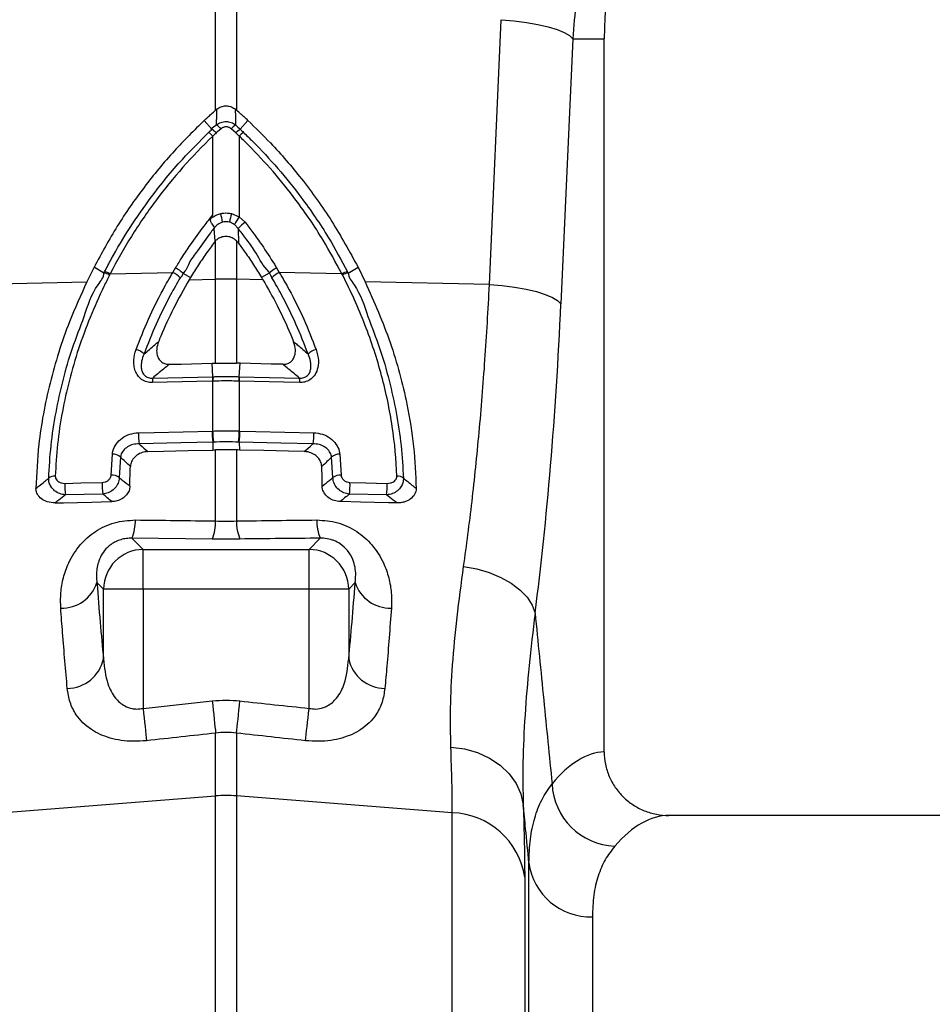
# Model space of a CAD drawing. Units: millimetres. Extents: x -9564 to -5075, y -6371 to -1057.
# Drawn here: x -8003 to -7889, y -2600 to -2477 of the extents above; entities that cross this region are included whole.
import ezdxf

# ---------------------------------------------------------------- set-up
doc = ezdxf.new("R2010")
doc.units = ezdxf.units.MM

msp = doc.modelspace()

# ---------------------------------------------------------------- linework, layer by layer
for p, q in [((-7978.476, -2487.894), (-7978.476, -2429.203)), ((-7975.874, -2429.203), (-7975.874, -2487.894)), ((-7944.259, -2509.663), (-7942.781, -2476.575)), ((-7933.849, -2478.973), (-7935.327, -2512.061)), ((-7933.849, -2478.973), (-7929.911, -2478.973)), ((-7929.911, -2568.032), (-7929.911, -2478.973)), ((-7978.316, -2487.762), (-7978.476, -2487.894)), ((-7975.874, -2487.894), (-7976.034, -2487.762)), ((-7978.944, -2490.264), (-7979.905, -2489.163)), ((-7975.406, -2490.264), (-7974.445, -2489.163)), ((-7977.806, -2490.205), (-7978.394, -2490.729)), ((-7975.956, -2490.729), (-7976.544, -2490.205)), ((-7975.527, -2491.118), (-7975.956, -2490.729)), ((-7978.823, -2500.96), (-7978.823, -2491.118)), ((-7975.527, -2491.118), (-7975.527, -2501.204)), ((-7976.501, -2500.792), (-7975.527, -2501.204)), ((-7975.527, -2501.204), (-7974.796, -2501.886)), ((-7978.679, -2502.639), (-7978.678, -2502.633)), ((-7978.533, -2504.228), (-7978.679, -2502.639)), ((-7975.647, -2502.665), (-7976.134, -2502.162)), ((-7975.647, -2502.665), (-7975.632, -2504.476)), ((-7978.476, -2504.174), (-7978.533, -2504.228)), ((-7978.476, -2508.994), (-7978.476, -2504.174)), ((-7975.874, -2504.202), (-7975.874, -2508.994)), ((-7993.667, -2507.491), (-7994.58, -2509.335)), ((-7992.444, -2508.22), (-7993.667, -2507.491)), ((-7983.828, -2508.141), (-7983.494, -2507.583)), ((-7970.856, -2507.583), (-7970.522, -2508.141)), ((-7961.906, -2508.22), (-7960.683, -2507.491)), ((-7960.683, -2507.491), (-7959.77, -2509.335)), ((-7991.649, -2508.306), (-7983.828, -2508.141)), ((-7982.58, -2508.258), (-7981.604, -2508.771)), ((-7981.604, -2508.771), (-7981.78, -2509.064)), ((-7981.78, -2509.064), (-7978.476, -2508.994)), ((-7978.476, -2519.495), (-7978.476, -2508.994)), ((-7975.874, -2508.994), (-7975.874, -2519.495)), ((-7972.57, -2509.064), (-7975.874, -2508.994)), ((-7971.77, -2508.258), (-7972.746, -2508.771)), ((-7962.701, -2508.306), (-7970.522, -2508.141)), ((-7962.623, -2508.457), (-7962.701, -2508.306)), ((-8010.091, -2509.663), (-7994.58, -2509.335)), ((-7944.259, -2509.663), (-7959.77, -2509.335)), ((-7978.921, -2519.502), (-7978.476, -2519.495)), ((-7978.831, -2521.173), (-7978.921, -2519.502)), ((-7975.519, -2521.173), (-7975.429, -2519.502)), ((-7978.823, -2527.957), (-7978.823, -2521.724)), ((-7975.527, -2521.724), (-7975.527, -2527.957)), ((-7975.483, -2521.725), (-7975.527, -2521.724)), ((-7978.826, -2529.341), (-7978.834, -2530.332)), ((-7975.524, -2529.341), (-7975.516, -2530.332)), ((-7991.544, -2533.455), (-7991.387, -2530.852)), ((-7990.371, -2531.224), (-7990.537, -2533.785)), ((-7978.476, -2539.194), (-7978.476, -2530.324)), ((-7975.874, -2530.324), (-7975.874, -2539.194)), ((-7963.813, -2533.785), (-7963.979, -2531.224)), ((-7962.963, -2530.852), (-7962.806, -2533.455)), ((-7992.584, -2535.829), (-7997.238, -2535.938)), ((-7957.112, -2535.938), (-7961.766, -2535.829)), ((-7988.944, -2541.352), (-7987.542, -2542.754)), ((-7978.909, -2541.449), (-7988.944, -2541.352)), ((-7966.809, -2542.754), (-7965.406, -2541.352)), ((-7987.542, -2547.711), (-7987.542, -2542.754)), ((-7987.542, -2542.754), (-7966.809, -2542.754)), ((-7966.809, -2547.711), (-7966.809, -2542.754)), ((-7992.498, -2547.711), (-7993.313, -2546.896)), ((-7961.037, -2546.896), (-7961.852, -2547.711)), ((-7987.542, -2547.711), (-7992.498, -2547.711)), ((-7992.498, -2556.433), (-7992.498, -2547.711)), ((-7987.542, -2547.711), (-7987.542, -2562.609)), ((-7966.809, -2547.711), (-7987.542, -2547.711)), ((-7961.852, -2547.711), (-7966.809, -2547.711)), ((-7966.809, -2562.609), (-7966.809, -2547.711)), ((-7961.852, -2547.711), (-7961.852, -2556.433)), ((-7987.542, -2562.609), (-7978.909, -2561.68)), ((-7978.476, -2573.549), (-7978.476, -2565.701)), ((-7975.874, -2565.701), (-7975.874, -2573.549)), ((-8005.452, -2575.65), (-7978.476, -2573.549)), ((-7978.476, -2606.606), (-7978.476, -2573.549)), ((-7948.898, -2575.65), (-7975.874, -2573.549)), ((-7975.874, -2573.549), (-7975.874, -2606.606)), ((-7948.898, -2860.273), (-7948.898, -2575.65)), ((-7841.354, -2575.988), (-7921.828, -2575.988)), ((-7939.32, -2939.473), (-7939.32, -2581.897)), ((-7939.852, -2583.7), (-7939.852, -2855.484)), ((-7931.39, -2588.647), (-7931.39, -2932.206))]:
    msp.add_line(p, q)
at = {"flags": 128}
for points in [[(-7942.781, -2476.575), (-7941.173, -2476.71), (-7939.631, -2476.906), (-7938.198, -2477.158), (-7936.912, -2477.458), (-7935.807, -2477.8), (-7934.913, -2478.173), (-7934.254, -2478.567), (-7933.849, -2478.973)], [(-7944.259, -2509.663), (-7942.651, -2509.798), (-7941.11, -2509.995), (-7939.676, -2510.246), (-7938.39, -2510.547), (-7937.285, -2510.888), (-7936.391, -2511.261), (-7935.733, -2511.656), (-7935.327, -2512.061)], [(-7984.274, -2519.625), (-7982.803, -2519.591), (-7978.921, -2519.502)], [(-7970.077, -2519.625), (-7971.547, -2519.591), (-7975.429, -2519.502)], [(-7986.347, -2521.344), (-7982.589, -2521.259), (-7982.562, -2521.258), (-7978.831, -2521.173)], [(-7975.519, -2521.173), (-7971.761, -2521.259), (-7968.003, -2521.344)], [(-7978.867, -2521.725), (-7980.85, -2521.77), (-7986.384, -2521.897)], [(-7967.966, -2521.897), (-7969.949, -2521.852), (-7975.483, -2521.725)], [(-7988.131, -2528.174), (-7986.149, -2528.128), (-7978.905, -2527.959)], [(-7975.445, -2527.959), (-7973.463, -2528.006), (-7966.219, -2528.174)], [(-7978.826, -2529.341), (-7982.846, -2529.434), (-7988.052, -2529.554)], [(-7966.298, -2529.554), (-7970.318, -2529.461), (-7975.524, -2529.341)], [(-7986.952, -2530.52), (-7984.991, -2530.475), (-7981.913, -2530.403), (-7978.834, -2530.332)], [(-7967.398, -2530.52), (-7969.359, -2530.475), (-7972.437, -2530.403), (-7975.516, -2530.332)], [(-7997.317, -2534.498), (-7995.335, -2534.451), (-7992.663, -2534.387)], [(-7961.687, -2534.387), (-7959.705, -2534.434), (-7957.033, -2534.498)], [(-7998.535, -2536.947), (-7997.475, -2536.923), (-7993.994, -2536.841), (-7991.582, -2536.784), (-7991.441, -2536.781)], [(-7955.815, -2536.947), (-7956.875, -2536.923), (-7960.356, -2536.841), (-7962.768, -2536.784), (-7962.909, -2536.781)], [(-7947.488, -2544.878), (-7945.854, -2545.185), (-7944.289, -2545.648), (-7942.839, -2546.252), (-7941.544, -2546.982), (-7940.44, -2547.816), (-7939.559, -2548.732), (-7938.925, -2549.703), (-7938.557, -2550.701)], [(-7978.909, -2561.68), (-7978.846, -2562.266), (-7978.784, -2562.843), (-7978.724, -2563.403), (-7978.666, -2563.94), (-7978.611, -2564.445), (-7978.561, -2564.911), (-7978.516, -2565.331), (-7978.476, -2565.701)], [(-7975.874, -2565.701), (-7975.834, -2565.331), (-7975.789, -2564.911), (-7975.739, -2564.445), (-7975.684, -2563.94), (-7975.626, -2563.403), (-7975.566, -2562.843), (-7975.504, -2562.266), (-7975.441, -2561.68)], [(-7987.542, -2562.609), (-7987.478, -2563.198), (-7987.416, -2563.779), (-7987.355, -2564.342), (-7987.297, -2564.882), (-7987.243, -2565.389), (-7987.193, -2565.856), (-7987.148, -2566.277), (-7987.108, -2566.646)], [(-7967.242, -2566.646), (-7967.203, -2566.277), (-7967.157, -2565.856), (-7967.107, -2565.389), (-7967.053, -2564.882), (-7966.995, -2564.342), (-7966.934, -2563.779), (-7966.872, -2563.198), (-7966.809, -2562.609)], [(-7949.081, -2567.451), (-7947.37, -2567.674), (-7945.738, -2568.135), (-7944.234, -2568.819), (-7942.905, -2569.707), (-7941.79, -2570.771), (-7940.924, -2571.978), (-7940.333, -2573.292), (-7940.036, -2574.673)]]:
    msp.add_lwpolyline(points, dxfattribs=at)
for centre, radius, start, end in [((-7877.673, -2478.973), 52.239, 0, 180), ((-7981.378, -2493.542), 3.522, 43.48599, 54.96185), ((-7980.673, -2492.872), 3.129, 43.23634, 56.45414), ((-7979.873, -2492.075), 2.787, 42.13657, 57.39395), ((-7974.477, -2492.075), 2.787, 122.60605, 137.86343), ((-7973.677, -2492.872), 3.129, 123.54586, 136.76366), ((-7972.972, -2493.542), 3.522, 125.03815, 136.51401), ((-8006.366, -2508.011), 29.416, 12.07792, 14.20538), ((-7977.175, -2504.159), 2.342, 79.52896, 100.47104), ((-7947.563, -2508.109), 29.849, 165.81003, 167.90668), ((-7967.427, -2507.01), 9.966, 144.36658, 150.88849), ((-7972.512, -2505.237), 4.055, 124.27934, 140.62934), ((-7985.042, -2510.636), 3.423, 44.01003, 63.11852), ((-7969.307, -2510.638), 3.426, 116.88542, 135.98248), ((-7992.793, -2510.48), 2.288, 62.21015, 81.20465), ((-7992.733, -2510.346), 2.31, 62.02037, 80.82643), ((-7985.314, -2511.171), 3.375, 44.51184, 63.86775), ((-7977.175, -2570.534), 61.553, 88.78905, 91.21095), ((-7969.035, -2511.171), 3.376, 116.1377, 135.48621), ((-7961.617, -2510.346), 2.31, 99.1724, 117.9808), ((-7961.557, -2510.479), 2.286, 98.7899, 117.7953), ((-7988.875, -2519.756), 2.025, 44.49757, 77.21379), ((-7965.476, -2519.756), 2.024, 102.78321, 135.50543), ((-7982.798, -2521.856), 3.586, 171.80125, 180.66158), ((-7975.291, -2521.684), 3.576, 171.78947, 180.66206), ((-7975.266, -2521.69), 3.557, 171.62359, 180.54688), ((-7979.084, -2521.69), 3.557, 359.45312, 8.37641), ((-7979.065, -2521.684), 3.583, 359.3465, 8.20198), ((-7971.553, -2521.856), 3.586, 359.33842, 8.19875), ((-7980.823, -2528.448), 7.313, 177.85287, 188.69624), ((-7971.606, -2528.235), 7.304, 177.8368, 188.70515), ((-7971.501, -2528.23), 7.327, 177.87026, 188.70596), ((-7982.849, -2528.23), 7.327, 351.29404, 2.12974), ((-7982.749, -2528.235), 7.309, 351.29842, 2.15962), ((-7973.518, -2528.448), 7.304, 351.29453, 2.15145), ((-7991.321, -2532.246), 1.396, 47.12664, 92.74335), ((-7963.029, -2532.246), 1.396, 87.25876, 132.8734), ((-7998.588, -2534.774), 1.191, 86.9309, 129.46444), ((-7991.42, -2534.777), 1.327, 48.33306, 95.36513), ((-7962.93, -2534.777), 1.328, 84.63569, 131.66412), ((-7955.762, -2534.774), 1.19, 50.52888, 93.07333), ((-7989.981, -2534.819), 7.343, 177.49234, 188.76704), ((-7985.324, -2534.709), 7.346, 177.49112, 188.76866), ((-7969.038, -2534.708), 7.358, 351.24019, 2.50004), ((-7964.372, -2534.819), 7.346, 351.23299, 2.50292), ((-7994.163, -2539.178), 5.654, 337.38486, 1.11805), ((-7984.015, -2539.298), 5.54, 337.15531, 1.07269), ((-7970.337, -2539.299), 5.539, 178.92362, 202.84838), ((-7960.187, -2539.178), 5.654, 178.88071, 202.61351), ((-7987.497, -2547.755), 5.001, 90.50772, 179.49228), ((-7966.853, -2547.755), 5.001, 0.50772, 89.49228), ((-7997.695, -2545.483), 4.604, 268.24806, 342.13218), ((-7956.656, -2545.483), 4.604, 197.86782, 271.75194), ((-7997.076, -2555.428), 4.687, 270.68241, 347.62469), ((-7957.274, -2555.428), 4.687, 192.37483, 269.31807), ((-7928.282, -2571.663), 8.158, 182.5507, 267.81654), ((-7977.175, -2590.264), 16.765, 85.54971, 94.45029), ((-7949.204, -2585.101), 9.456, 8.52301, 88.14114), ((-7931.631, -2580.897), 7.754, 187.40909, 271.782)]:
    msp.add_arc(centre, radius, start, end)
for centre, major_axis, ratio, start_param, end_param in [((-7954.239, -2484.895), (0, 110.627), 0.176348, 4.0753085, 4.4642825), ((-7986.924, -2484.895), (0, 95.792), 0.0874912, 2.2747595, 2.414037), ((-7967.426, -2484.895), (0, 95.792), 0.0874912, 3.8691483, 4.0084258), ((-7929.668, -2754.097), (0, 186.07), 0.176327, 0.0074289, 0.2076786), ((-7921.828, -2754.097), (0, 178.109), 0.1842075, 0, 0.2076786)]:
    msp.add_ellipse(centre, major_axis=major_axis, ratio=ratio, start_param=start_param, end_param=end_param)
for points, knots in [([(-7925.172, -2452.007), (-7925.998, -2453.369), (-7927.65, -2456.094), (-7929.687, -2460.467), (-7931.377, -2465.029), (-7932.63, -2469.679), (-7933.492, -2474.334), (-7933.73, -2477.423), (-7933.849, -2478.973)], [0, 0, 0, 0, 0.166729, 0.33346, 0.5049476, 0.6764356, 0.8376945, 1, 1, 1, 1]), ([(-7979.905, -2489.163), (-7979.762, -2489.029), (-7979.476, -2488.763), (-7979, -2488.338), (-7978.663, -2488.053), (-7978.476, -2487.894)], [0, 0, 0, 0, 0.3073976, 0.6147955, 1, 1, 1, 1]), ([(-7978.371, -2489.727), (-7978.361, -2489.353), (-7978.342, -2488.691), (-7978.324, -2488.043), (-7978.316, -2487.762)], [0, 0, 0, 0, 0.5664231, 1, 1, 1, 1]), ([(-7978.316, -2487.762), (-7978.149, -2487.646), (-7977.815, -2487.416), (-7977.21, -2487.305), (-7976.624, -2487.396), (-7976.243, -2487.594), (-7976.065, -2487.737), (-7976.034, -2487.762)], [0, 0, 0, 0, 0.2443588, 0.4894231, 0.7217247, 0.9523317, 1, 1, 1, 1]), ([(-7976.034, -2487.762), (-7976.026, -2488.043), (-7976.008, -2488.691), (-7975.989, -2489.353), (-7975.979, -2489.727)], [0, 0, 0, 0, 0.433577, 1, 1, 1, 1]), ([(-7974.445, -2489.163), (-7974.588, -2489.029), (-7974.874, -2488.763), (-7975.35, -2488.338), (-7975.687, -2488.053), (-7975.874, -2487.894)], [0, 0, 0, 0, 0.30739777, 0.61481868, 1, 1, 1, 1]), ([(-7979.905, -2489.163), (-7981.171, -2490.411), (-7983.846, -2493.048), (-7987.475, -2497.475), (-7990.865, -2502.318), (-7992.733, -2505.767), (-7993.667, -2507.491)], [0, 0, 0, 0, 0.230419, 0.4869452, 0.7434725, 1, 1, 1, 1]), ([(-7978.371, -2489.727), (-7978.202, -2489.591), (-7978.011, -2489.484), (-7977.606, -2489.339), (-7977.39, -2489.301), (-7977.066, -2489.301), (-7976.957, -2489.311), (-7976.746, -2489.348), (-7976.642, -2489.375), (-7976.337, -2489.485), (-7976.148, -2489.591), (-7975.979, -2489.727)], [0, 0, 0, 0, 0.25, 0.25, 0.5, 0.5, 0.625, 0.625, 0.75, 0.75, 1, 1, 1, 1]), ([(-7974.445, -2489.163), (-7973.498, -2490.086), (-7971.134, -2492.391), (-7967.567, -2496.562), (-7963.831, -2501.723), (-7961.736, -2505.562), (-7960.683, -2507.491)], [0, 0, 0, 0, 0.17148709, 0.42802088, 0.71258385, 1, 1, 1, 1]), ([(-7992.365, -2508.066), (-7992.089, -2507.54), (-7990.391, -2504.304), (-7987.264, -2499.505), (-7983.025, -2494.32), (-7980.464, -2491.764), (-7979.356, -2490.658)], [0, 0, 0, 0, 0.0820575, 0.5048606, 0.7858359, 1, 1, 1, 1]), ([(-7979.356, -2490.658), (-7979.218, -2490.529), (-7979.079, -2490.399), (-7978.944, -2490.264), (-7978.944, -2490.264)], [0, 0, 0, 0, 0.9998531, 1, 1, 1, 1]), ([(-7978.944, -2490.264), (-7978.944, -2490.264), (-7978.944, -2490.008), (-7978.658, -2489.868), (-7978.371, -2489.727)], [0, 0, 0, 0, 0.0000386, 1, 1, 1, 1]), ([(-7976.544, -2490.205), (-7976.63, -2490.129), (-7976.728, -2490.068), (-7976.944, -2489.982), (-7977.059, -2489.96), (-7977.29, -2489.96), (-7977.406, -2489.982), (-7977.62, -2490.067), (-7977.72, -2490.129), (-7977.806, -2490.205)], [0, 0, 0, 0, 0.25, 0.25, 0.5, 0.5, 0.75, 0.75, 1, 1, 1, 1]), ([(-7975.979, -2489.727), (-7975.786, -2489.904), (-7975.595, -2490.084), (-7975.406, -2490.264), (-7975.406, -2490.264), (-7975.406, -2490.264), (-7975.406, -2490.264)], [0, 0, 0, 0, 0.00079602657, 0.00079602657, 0.00079602657, 0.00079607485, 0.00079607485, 0.00079607485, 0.00079607485]), ([(-7975.406, -2490.264), (-7975.406, -2490.264), (-7975.271, -2490.399), (-7975.132, -2490.529), (-7974.994, -2490.658)], [0, 0, 0, 0, 0.0001469, 1, 1, 1, 1]), ([(-7974.994, -2490.658), (-7974.616, -2491.025), (-7972.023, -2493.546), (-7968.324, -2497.855), (-7964.502, -2503.422), (-7962.758, -2506.639), (-7961.985, -2508.066)], [0, 0, 0, 0, 0.0721246, 0.4949357, 0.775945, 1, 1, 1, 1]), ([(-7978.823, -2491.118), (-7981.431, -2493.618), (-7983.823, -2496.322), (-7987.048, -2500.644), (-7988.058, -2502.123), (-7989.951, -2505.158), (-7990.834, -2506.716), (-7991.649, -2508.306)], [0, 0, 0, 0, 0.5, 0.5, 0.75, 0.75, 1, 1, 1, 1]), ([(-7962.701, -2508.306), (-7963.462, -2506.898), (-7965.18, -2503.722), (-7968.948, -2498.225), (-7972.596, -2493.97), (-7975.154, -2491.481), (-7975.527, -2491.118)], [0, 0, 0, 0, 0.2240169, 0.5050133, 0.9278645, 1, 1, 1, 1]), ([(-7983.494, -2507.583), (-7983.232, -2507.157), (-7982.633, -2506.186), (-7981.463, -2504.436), (-7980.166, -2502.653), (-7979.194, -2501.428), (-7978.823, -2500.96)], [0, 0, 0, 0, 0.1853722, 0.4228683, 0.7792837, 1, 1, 1, 1]), ([(-7979.089, -2501.395), (-7979.096, -2501.406), (-7979.122, -2501.45), (-7979.154, -2501.536), (-7979.154, -2501.661), (-7979.088, -2501.852), (-7978.932, -2502.083), (-7978.769, -2502.333), (-7978.673, -2502.498), (-7978.677, -2502.599), (-7978.678, -2502.633)], [0, 0, 0, 0, 0.0246198, 0.0982201, 0.1719173, 0.2582646, 0.4754374, 0.6899079, 0.8955109, 1, 1, 1, 1]), ([(-7979.089, -2501.395), (-7979.002, -2501.329), (-7978.906, -2501.257), (-7978.516, -2501.01), (-7978.178, -2500.899), (-7977.849, -2500.792)], [0, 0, 0, 0, 0.2369312, 0.2594467, 1, 1, 1, 1]), ([(-7979.089, -2501.395), (-7979.008, -2501.262), (-7978.927, -2501.129), (-7978.845, -2500.997), (-7978.838, -2500.984), (-7978.83, -2500.972), (-7978.823, -2500.96)], [0.00000001073, 0.00000001073, 0.00000001073, 0.00000001073, 0.00047534326, 0.00047534326, 0.00047534326, 0.00051934773, 0.00051934773, 0.00051934773, 0.00051934773]), ([(-7977.849, -2500.792), (-7977.716, -2500.766), (-7977.271, -2500.679), (-7976.819, -2500.745), (-7976.501, -2500.792)], [0, 0, 0, 0, 0.2978648, 1, 1, 1, 1]), ([(-7976.749, -2501.856), (-7976.95, -2501.821), (-7977.237, -2501.771), (-7977.517, -2501.836), (-7977.601, -2501.856)], [0, 0, 0, 0, 0.7013123, 1, 1, 1, 1]), ([(-7978.678, -2502.633), (-7978.678, -2502.633), (-7978.812, -2502.801), (-7979.526, -2503.718), (-7980.542, -2505.202), (-7981.815, -2506.815), (-7982.183, -2507.96), (-7982.58, -2508.258), (-7982.58, -2508.258)], [0, 0, 0, 0, 0.0003197, 0.0936939, 0.5082002, 0.7844097, 0.9999893, 1, 1, 1, 1]), ([(-7977.601, -2501.856), (-7977.811, -2501.939), (-7978.238, -2502.107), (-7978.53, -2502.46), (-7978.679, -2502.639)], [0, 0, 0, 0, 0.4929654, 1, 1, 1, 1]), ([(-7976.134, -2502.162), (-7976.14, -2502.157), (-7976.323, -2502.02), (-7976.54, -2501.937), (-7976.749, -2501.856)], [0, 0, 0, 0, 0.03077856, 1, 1, 1, 1]), ([(-7971.77, -2508.258), (-7971.77, -2508.258), (-7971.77, -2508.082), (-7972.689, -2507.22), (-7973.346, -2505.669), (-7974.638, -2503.986), (-7975.334, -2503.075), (-7975.647, -2502.665)], [0, 0, 0, 0, 0.0000065, 0.0777771, 0.4947138, 0.7725782, 1, 1, 1, 1]), ([(-7974.796, -2501.886), (-7974.474, -2502.303), (-7973.76, -2503.229), (-7972.522, -2504.965), (-7971.543, -2506.456), (-7970.949, -2507.43), (-7970.856, -2507.583)], [0, 0, 0, 0, 0.22742842, 0.50528345, 0.92221909, 1, 1, 1, 1]), ([(-7978.533, -2504.228), (-7978.878, -2504.697), (-7979.593, -2505.669), (-7980.62, -2507.183), (-7981.276, -2508.242), (-7981.604, -2508.771)], [0, 0, 0, 0, 0.31790058, 0.65894775, 1, 1, 1, 1]), ([(-7975.874, -2504.202), (-7976.045, -2504.066), (-7976.386, -2503.794), (-7977.025, -2503.63), (-7977.657, -2503.687), (-7978.146, -2503.9), (-7978.388, -2504.102), (-7978.476, -2504.174)], [0, 0, 0, 0, 0.2268546, 0.4542675, 0.6695307, 0.880815, 1, 1, 1, 1]), ([(-7975.632, -2504.476), (-7975.35, -2504.863), (-7974.699, -2505.754), (-7973.73, -2507.183), (-7973.074, -2508.242), (-7972.746, -2508.771)], [0, 0, 0, 0, 0.2773067, 0.63865066, 1, 1, 1, 1]), ([(-7999.345, -2533.855), (-7999.267, -2532.504), (-7999.11, -2529.803), (-7998.492, -2525.705), (-7997.585, -2521.638), (-7996.448, -2517.612), (-7994.84, -2513.651), (-7993.892, -2510.421), (-7992.444, -2508.768), (-7992.444, -2508.22), (-7992.444, -2508.22)], [0, 0, 0, 0, 0.16181468, 0.32362341, 0.47806362, 0.63250461, 0.78695593, 0.94141363, 0.99999789, 1, 1, 1, 1]), ([(-7991.727, -2508.457), (-7991.969, -2508.938), (-7992.851, -2510.687), (-7994.208, -2513.757), (-7995.654, -2517.674), (-7996.813, -2521.614), (-7997.694, -2525.603), (-7998.302, -2529.618), (-7998.45, -2532.263), (-7998.525, -2533.585)], [0, 0, 0, 0, 0.0586314, 0.2131429, 0.3676475, 0.5220657, 0.6764821, 0.8382381, 1, 1, 1, 1]), ([(-7992.444, -2508.22), (-7992.444, -2508.22), (-7992.397, -2508.185), (-7992.381, -2508.125), (-7992.365, -2508.066)], [0, 0, 0, 0, 0.0004274, 1, 1, 1, 1]), ([(-7988.426, -2517.782), (-7987.933, -2516.519), (-7986.945, -2513.993), (-7985.352, -2510.78), (-7984.242, -2508.859), (-7983.828, -2508.141)], [0, 0, 0, 0, 0.385084, 0.7703623, 1, 1, 1, 1]), ([(-7982.908, -2508.805), (-7983.315, -2509.515), (-7984.406, -2511.417), (-7985.972, -2514.595), (-7986.944, -2517.09), (-7987.43, -2518.337)], [0, 0, 0, 0, 0.2295842, 0.6148435, 1, 1, 1, 1]), ([(-7981.78, -2509.064), (-7982.456, -2510.251), (-7983.77, -2512.561), (-7984.962, -2515.177), (-7985.531, -2516.574), (-7985.623, -2516.8)], [0, 0, 0, 0, 0.4700169, 0.9143086, 1, 1, 1, 1]), ([(-7982.58, -2508.258), (-7982.58, -2508.258), (-7982.58, -2508.47), (-7982.744, -2508.637), (-7982.908, -2508.805)], [0, 0, 0, 0, 0.0000933, 1, 1, 1, 1]), ([(-7972.57, -2509.064), (-7971.962, -2510.128), (-7970.676, -2512.378), (-7969.467, -2514.99), (-7968.844, -2516.514), (-7968.727, -2516.8)], [0, 0, 0, 0, 0.421596, 0.8916304, 1, 1, 1, 1]), ([(-7971.442, -2508.805), (-7971.531, -2508.607), (-7971.619, -2508.409), (-7971.77, -2508.258), (-7971.77, -2508.258)], [0, 0, 0, 0, 0.9998692, 1, 1, 1, 1]), ([(-7966.92, -2518.337), (-7967.406, -2517.09), (-7968.378, -2514.595), (-7969.944, -2511.417), (-7971.035, -2509.515), (-7971.442, -2508.805)], [0, 0, 0, 0, 0.3851586, 0.7704157, 1, 1, 1, 1]), ([(-7970.522, -2508.141), (-7970.108, -2508.859), (-7968.998, -2510.78), (-7967.405, -2513.993), (-7966.417, -2516.519), (-7965.924, -2517.782)], [0, 0, 0, 0, 0.2296397, 0.614917, 1, 1, 1, 1]), ([(-7955.825, -2533.585), (-7955.895, -2531.553), (-7956.085, -2529.489), (-7956.56, -2526.346), (-7956.751, -2525.289), (-7957.195, -2523.173), (-7957.448, -2522.114), (-7958.301, -2518.932), (-7958.999, -2516.801), (-7960.224, -2513.645), (-7960.662, -2512.599), (-7961.598, -2510.518), (-7962.097, -2509.482), (-7962.623, -2508.457)], [0, 0, 0, 0, 0.25, 0.25, 0.375, 0.375, 0.5, 0.5, 0.75, 0.75, 0.875, 0.875, 1, 1, 1, 1]), ([(-7961.985, -2508.066), (-7961.969, -2508.125), (-7961.953, -2508.185), (-7961.906, -2508.22), (-7961.906, -2508.22)], [0, 0, 0, 0, 0.9995726, 1, 1, 1, 1]), ([(-7961.906, -2508.22), (-7961.906, -2508.22), (-7961.906, -2508.768), (-7960.458, -2510.421), (-7959.51, -2513.651), (-7957.902, -2517.612), (-7956.765, -2521.638), (-7955.858, -2525.705), (-7955.24, -2529.803), (-7955.083, -2532.504), (-7955.005, -2533.855)], [0, 0, 0, 0, 0.0000021, 0.0585864, 0.2130441, 0.3674954, 0.5219365, 0.6763767, 0.8381854, 1, 1, 1, 1]), ([(-7994.58, -2509.335), (-7995.327, -2510.986), (-7997.209, -2515.141), (-7999.329, -2521.98), (-8000.662, -2529.006), (-8000.856, -2533.302), (-8000.938, -2535.132)], [0, 0, 0, 0, 0.193802, 0.487855, 0.7819154, 1, 1, 1, 1]), ([(-7959.77, -2509.335), (-7958.665, -2511.85), (-7956.453, -2516.881), (-7954.634, -2523.831), (-7953.635, -2529.941), (-7953.487, -2533.395), (-7953.412, -2535.132)], [0, 0, 0, 0, 0.29399229, 0.58804285, 0.79280376, 1, 1, 1, 1]), ([(-7947.488, -2544.878), (-7947.112, -2542.251), (-7946.762, -2539.541), (-7946.114, -2533.953), (-7945.816, -2531.076), (-7945.272, -2525.153), (-7945.029, -2522.131), (-7944.601, -2515.981), (-7944.415, -2512.85), (-7944.259, -2509.663)], [0, 0, 0, 0, 0.25, 0.25, 0.5, 0.5, 0.75, 0.75, 1, 1, 1, 1]), ([(-7986.384, -2521.897), (-7986.505, -2521.9), (-7986.625, -2521.895), (-7986.863, -2521.866), (-7986.982, -2521.842), (-7987.21, -2521.777), (-7987.319, -2521.735), (-7987.529, -2521.635), (-7987.63, -2521.576), (-7987.914, -2521.375), (-7988.074, -2521.213), (-7988.342, -2520.845), (-7988.444, -2520.647), (-7988.6, -2520.227), (-7988.652, -2520.007), (-7988.711, -2519.565), (-7988.718, -2519.34), (-7988.683, -2518.66), (-7988.586, -2518.217), (-7988.426, -2517.782)], [0, 0, 0, 0, 0.0625, 0.0625, 0.125, 0.125, 0.1875, 0.1875, 0.25, 0.25, 0.375, 0.375, 0.5, 0.5, 0.625, 0.625, 0.75, 0.75, 1, 1, 1, 1]), ([(-7987.43, -2518.337), (-7986.983, -2517.951), (-7986.389, -2517.438), (-7985.775, -2516.926), (-7985.623, -2516.8)], [0, 0, 0, 0, 0.7531005, 1, 1, 1, 1]), ([(-7985.623, -2516.8), (-7985.72, -2517.109), (-7985.893, -2517.666), (-7985.824, -2518.441), (-7985.577, -2519.004), (-7985.207, -2519.384), (-7984.757, -2519.6), (-7984.429, -2519.617), (-7984.274, -2519.625)], [0, 0, 0, 0, 0.256571, 0.4611901, 0.6186026, 0.7495468, 0.8808814, 1, 1, 1, 1]), ([(-7970.077, -2519.625), (-7969.908, -2519.615), (-7969.571, -2519.596), (-7969.128, -2519.369), (-7968.792, -2519.02), (-7968.546, -2518.505), (-7968.444, -2517.731), (-7968.623, -2517.142), (-7968.727, -2516.8)], [0, 0, 0, 0, 0.1286341, 0.2576791, 0.3808514, 0.5133363, 0.7174882, 1, 1, 1, 1]), ([(-7968.727, -2516.8), (-7968.575, -2516.926), (-7967.961, -2517.438), (-7967.367, -2517.951), (-7966.92, -2518.337)], [0, 0, 0, 0, 0.2468995, 1, 1, 1, 1]), ([(-7965.924, -2517.782), (-7965.796, -2518.241), (-7965.564, -2519.076), (-7965.699, -2520.222), (-7966.094, -2521.045), (-7966.66, -2521.585), (-7967.31, -2521.868), (-7967.765, -2521.888), (-7967.966, -2521.897)], [0, 0, 0, 0, 0.2589744, 0.4710145, 0.6313026, 0.7627143, 0.8950697, 1, 1, 1, 1]), ([(-7987.43, -2518.337), (-7987.565, -2518.632), (-7987.666, -2518.934), (-7987.756, -2519.399), (-7987.776, -2519.556), (-7987.788, -2519.868), (-7987.781, -2520.024), (-7987.732, -2520.335), (-7987.69, -2520.487), (-7987.557, -2520.775), (-7987.465, -2520.914), (-7987.282, -2521.086), (-7987.211, -2521.138), (-7987.06, -2521.226), (-7986.979, -2521.262), (-7986.805, -2521.316), (-7986.713, -2521.333), (-7986.531, -2521.351), (-7986.439, -2521.351), (-7986.347, -2521.344)], [0, 0, 0, 0, 0.25, 0.25, 0.375, 0.375, 0.5, 0.5, 0.625, 0.625, 0.75, 0.75, 0.8125, 0.8125, 0.875, 0.875, 0.9375, 0.9375, 1, 1, 1, 1]), ([(-7968.003, -2521.344), (-7967.911, -2521.351), (-7967.819, -2521.351), (-7967.637, -2521.333), (-7967.545, -2521.316), (-7967.373, -2521.263), (-7967.292, -2521.227), (-7967.139, -2521.139), (-7967.069, -2521.086), (-7966.886, -2520.914), (-7966.793, -2520.776), (-7966.66, -2520.487), (-7966.618, -2520.335), (-7966.569, -2520.024), (-7966.562, -2519.869), (-7966.574, -2519.557), (-7966.594, -2519.4), (-7966.684, -2518.934), (-7966.785, -2518.632), (-7966.92, -2518.337)], [0, 0, 0, 0, 0.0625, 0.0625, 0.125, 0.125, 0.1875, 0.1875, 0.25, 0.25, 0.375, 0.375, 0.5, 0.5, 0.625, 0.625, 0.75, 0.75, 1, 1, 1, 1]), ([(-7984.274, -2519.625), (-7984.757, -2520.019), (-7985.459, -2520.591), (-7986.136, -2521.165), (-7986.347, -2521.344)], [0, 0, 0, 0, 0.6882537, 1, 1, 1, 1]), ([(-7968.003, -2521.344), (-7968.214, -2521.165), (-7968.891, -2520.591), (-7969.593, -2520.019), (-7970.077, -2519.625)], [0, 0, 0, 0, 0.3117494, 1, 1, 1, 1]), ([(-7978.831, -2521.173), (-7978.831, -2521.173), (-7978.831, -2521.173), (-7978.831, -2521.173), (-7978.815, -2521.173), (-7978.8, -2521.172), (-7978.785, -2521.172)], [-0.00000006, -0.00000006, -0.00000006, -0.00000006, 0, 0, 0, 0.000046187159, 0.000046187159, 0.000046187159, 0.000046187159]), ([(-7978.785, -2521.172), (-7978.619, -2521.169), (-7978.084, -2521.158), (-7977.232, -2521.152), (-7976.323, -2521.157), (-7975.787, -2521.168), (-7975.565, -2521.172)], [0, 0, 0, 0, 0.1546236, 0.4999841, 0.7924446, 1, 1, 1, 1]), ([(-7975.565, -2521.172), (-7975.55, -2521.172), (-7975.535, -2521.173), (-7975.519, -2521.173), (-7975.519, -2521.173), (-7975.519, -2521.173), (-7975.519, -2521.173)], [0.000000029666, 0.000000029666, 0.000000029666, 0.000000029666, 0.000046204948, 0.000046204948, 0.000046204948, 0.000046264948, 0.000046264948, 0.000046264948, 0.000046264948]), ([(-7975.527, -2521.724), (-7975.755, -2521.72), (-7976.303, -2521.709), (-7977.233, -2521.704), (-7978.105, -2521.71), (-7978.653, -2521.721), (-7978.823, -2521.724)], [0, 0, 0, 0, 0.20756598, 0.50001607, 0.84535896, 1, 1, 1, 1]), ([(-7991.387, -2530.852), (-7991.37, -2530.726), (-7991.309, -2530.288), (-7990.954, -2529.555), (-7990.207, -2528.814), (-7989.225, -2528.296), (-7988.496, -2528.215), (-7988.131, -2528.174)], [0, 0, 0, 0, 0.0900299, 0.3135375, 0.5422192, 0.7708532, 1, 1, 1, 1]), ([(-7978.823, -2527.957), (-7978.569, -2527.952), (-7978.021, -2527.941), (-7977.02, -2527.935), (-7976.174, -2527.943), (-7975.626, -2527.955), (-7975.527, -2527.957)], [0, 0, 0, 0, 0.23098705, 0.500016, 0.9102598, 1, 1, 1, 1]), ([(-7966.219, -2528.174), (-7965.854, -2528.215), (-7965.125, -2528.296), (-7964.143, -2528.814), (-7963.396, -2529.555), (-7963.041, -2530.288), (-7962.98, -2530.726), (-7962.963, -2530.852)], [0, 0, 0, 0, 0.2291472, 0.4577817, 0.6864638, 0.9099718, 1, 1, 1, 1]), ([(-7988.052, -2529.554), (-7988.308, -2529.57), (-7988.821, -2529.602), (-7989.511, -2529.915), (-7990.043, -2530.38), (-7990.306, -2530.852), (-7990.356, -2531.141), (-7990.371, -2531.224)], [0, 0, 0, 0, 0.2301027, 0.4604875, 0.6899, 0.9116118, 1, 1, 1, 1]), ([(-7988.052, -2529.554), (-7988.005, -2529.596), (-7987.644, -2529.918), (-7987.274, -2530.24), (-7986.952, -2530.52)], [0, 0, 0, 0, 0.12981653, 1, 1, 1, 1]), ([(-7978.743, -2529.339), (-7978.771, -2529.34), (-7978.799, -2529.341), (-7978.826, -2529.341), (-7978.826, -2529.341)], [0, 0, 0, 0, 0.9992789, 1, 1, 1, 1]), ([(-7975.524, -2529.341), (-7975.524, -2529.341), (-7975.524, -2529.341), (-7975.524, -2529.341), (-7975.552, -2529.34), (-7975.579, -2529.339), (-7975.607, -2529.339)], [-0.00000006, -0.00000006, -0.00000006, -0.00000006, 0, 0, 0, 0.000083232127, 0.000083232127, 0.000083232127, 0.000083232127]), ([(-7967.398, -2530.52), (-7967.076, -2530.24), (-7966.706, -2529.918), (-7966.345, -2529.596), (-7966.298, -2529.554)], [0, 0, 0, 0, 0.8701825, 1, 1, 1, 1]), ([(-7963.979, -2531.224), (-7963.994, -2531.141), (-7964.044, -2530.852), (-7964.307, -2530.38), (-7964.839, -2529.915), (-7965.529, -2529.602), (-7966.042, -2529.57), (-7966.298, -2529.554)], [0, 0, 0, 0, 0.0883902, 0.3100916, 0.539501, 0.7698828, 1, 1, 1, 1]), ([(-7989.139, -2532.382), (-7989.355, -2532.182), (-7989.771, -2531.796), (-7990.176, -2531.41), (-7990.371, -2531.224)], [0, 0, 0, 0, 0.51769267, 1, 1, 1, 1]), ([(-7986.952, -2530.52), (-7987.197, -2530.548), (-7987.688, -2530.603), (-7988.348, -2530.953), (-7988.849, -2531.456), (-7989.094, -2531.967), (-7989.128, -2532.281), (-7989.139, -2532.382)], [0, 0, 0, 0, 0.2245949, 0.4491343, 0.6745287, 0.8946328, 1, 1, 1, 1]), ([(-7965.211, -2532.382), (-7965.244, -2532.181), (-7965.309, -2531.779), (-7965.687, -2531.236), (-7966.229, -2530.809), (-7966.834, -2530.567), (-7967.237, -2530.533), (-7967.398, -2530.52)], [0, 0, 0, 0, 0.2077491, 0.4152294, 0.6297018, 0.8520601, 1, 1, 1, 1]), ([(-7963.979, -2531.224), (-7964.174, -2531.41), (-7964.579, -2531.796), (-7964.995, -2532.182), (-7965.211, -2532.382)], [0, 0, 0, 0, 0.48230427, 1, 1, 1, 1]), ([(-7989.188, -2534.838), (-7989.189, -2534.415), (-7989.19, -2533.601), (-7989.156, -2532.777), (-7989.139, -2532.382)], [0, 0, 0, 0, 0.5201904, 1, 1, 1, 1]), ([(-7965.162, -2534.838), (-7965.161, -2534.415), (-7965.16, -2533.601), (-7965.194, -2532.777), (-7965.211, -2532.382)], [0, 0, 0, 0, 0.52019, 1, 1, 1, 1]), ([(-7998.525, -2533.585), (-7998.516, -2533.678), (-7998.499, -2533.864), (-7998.334, -2534.114), (-7998.079, -2534.323), (-7997.728, -2534.474), (-7997.455, -2534.49), (-7997.317, -2534.498)], [0, 0, 0, 0, 0.17689995, 0.35349058, 0.5480659, 0.7706464, 1, 1, 1, 1]), ([(-7992.663, -2534.387), (-7992.539, -2534.374), (-7992.292, -2534.347), (-7991.956, -2534.176), (-7991.698, -2533.931), (-7991.566, -2533.672), (-7991.549, -2533.511), (-7991.544, -2533.455)], [0, 0, 0, 0, 0.2211978, 0.4417739, 0.6660925, 0.8858154, 1, 1, 1, 1]), ([(-7990.537, -2533.785), (-7990.544, -2533.901), (-7990.563, -2534.235), (-7990.79, -2534.784), (-7991.262, -2535.322), (-7991.888, -2535.711), (-7992.351, -2535.789), (-7992.584, -2535.829)], [0, 0, 0, 0, 0.1172235, 0.3396113, 0.5628327, 0.7806367, 1, 1, 1, 1]), ([(-7990.537, -2533.785), (-7990.405, -2533.89), (-7989.962, -2534.243), (-7989.507, -2534.592), (-7989.188, -2534.838)], [0, 0, 0, 0, 0.2971816, 1, 1, 1, 1]), ([(-7965.162, -2534.838), (-7964.843, -2534.592), (-7964.388, -2534.243), (-7963.945, -2533.89), (-7963.813, -2533.785)], [0, 0, 0, 0, 0.7028248, 1, 1, 1, 1]), ([(-7961.766, -2535.829), (-7961.999, -2535.789), (-7962.462, -2535.711), (-7963.088, -2535.322), (-7963.56, -2534.784), (-7963.787, -2534.235), (-7963.806, -2533.901), (-7963.813, -2533.785)], [0, 0, 0, 0, 0.2193619, 0.4371645, 0.6603845, 0.8827772, 1, 1, 1, 1]), ([(-7962.806, -2533.455), (-7962.801, -2533.511), (-7962.784, -2533.672), (-7962.652, -2533.931), (-7962.394, -2534.176), (-7962.058, -2534.347), (-7961.811, -2534.374), (-7961.687, -2534.387)], [0, 0, 0, 0, 0.1141842, 0.3339063, 0.5582242, 0.7787681, 1, 1, 1, 1]), ([(-7957.033, -2534.498), (-7956.895, -2534.49), (-7956.622, -2534.474), (-7956.271, -2534.323), (-7956.016, -2534.114), (-7955.851, -2533.864), (-7955.834, -2533.678), (-7955.825, -2533.585)], [0, 0, 0, 0, 0.2293549, 0.451908, 0.6465074, 0.823099, 1, 1, 1, 1]), ([(-8000.938, -2535.132), (-8000.807, -2535.026), (-8000.456, -2534.742), (-7999.926, -2534.316), (-7999.524, -2533.997), (-7999.345, -2533.855)], [0, 0, 0, 0, 0.2485407, 0.6657758, 1, 1, 1, 1]), ([(-7997.238, -2535.938), (-7997.487, -2535.901), (-7997.978, -2535.827), (-7998.604, -2535.454), (-7999.048, -2534.976), (-7999.322, -2534.428), (-7999.337, -2534.048), (-7999.345, -2533.855)], [0, 0, 0, 0, 0.2219019, 0.4376879, 0.6307572, 0.8120309, 1, 1, 1, 1]), ([(-7989.188, -2534.838), (-7989.209, -2535.035), (-7989.252, -2535.43), (-7989.601, -2535.975), (-7990.124, -2536.421), (-7990.769, -2536.715), (-7991.23, -2536.76), (-7991.441, -2536.781)], [0, 0, 0, 0, 0.1964511, 0.3925129, 0.5988413, 0.8166783, 1, 1, 1, 1]), ([(-7962.909, -2536.781), (-7963.159, -2536.753), (-7963.658, -2536.698), (-7964.336, -2536.351), (-7964.857, -2535.852), (-7965.129, -2535.311), (-7965.153, -2534.966), (-7965.162, -2534.838)], [0, 0, 0, 0, 0.2170426, 0.4338652, 0.6553317, 0.8719672, 1, 1, 1, 1]), ([(-7955.005, -2533.855), (-7955.013, -2534.048), (-7955.028, -2534.428), (-7955.302, -2534.976), (-7955.746, -2535.454), (-7956.372, -2535.827), (-7956.863, -2535.901), (-7957.112, -2535.938)], [0, 0, 0, 0, 0.1879672, 0.36923197, 0.56229939, 0.77808323, 1, 1, 1, 1]), ([(-7955.005, -2533.855), (-7954.826, -2533.997), (-7954.291, -2534.422), (-7953.764, -2534.848), (-7953.412, -2535.132)], [0, 0, 0, 0, 0.3342283, 1, 1, 1, 1]), ([(-7998.535, -2536.947), (-7998.872, -2536.922), (-7999.504, -2536.874), (-8000.287, -2536.451), (-8000.77, -2535.91), (-8000.931, -2535.432), (-8000.937, -2535.19), (-8000.938, -2535.132)], [0, 0, 0, 0, 0.2815108, 0.5263641, 0.7674349, 0.9445182, 1, 1, 1, 1]), ([(-7997.238, -2535.938), (-7997.519, -2536.156), (-7997.953, -2536.492), (-7998.383, -2536.829), (-7998.535, -2536.947)], [0, 0, 0, 0, 0.6467382, 1, 1, 1, 1]), ([(-7961.766, -2535.829), (-7961.962, -2535.994), (-7962.339, -2536.312), (-7962.725, -2536.629), (-7962.909, -2536.781)], [0, 0, 0, 0, 0.521025, 1, 1, 1, 1]), ([(-7955.815, -2536.947), (-7955.967, -2536.829), (-7956.397, -2536.492), (-7956.831, -2536.156), (-7957.112, -2535.938)], [0, 0, 0, 0, 0.3532592, 1, 1, 1, 1]), ([(-7953.412, -2535.132), (-7953.41, -2535.264), (-7953.427, -2535.393), (-7953.496, -2535.644), (-7953.549, -2535.767), (-7953.748, -2536.108), (-7953.94, -2536.308), (-7954.279, -2536.549), (-7954.403, -2536.621), (-7954.66, -2536.743), (-7954.795, -2536.793), (-7955.075, -2536.875), (-7955.221, -2536.905), (-7955.515, -2536.943), (-7955.664, -2536.951), (-7955.815, -2536.947)], [0, 0, 0, 0, 0.125, 0.125, 0.25, 0.25, 0.5, 0.5, 0.625, 0.625, 0.75, 0.75, 0.875, 0.875, 1, 1, 1, 1]), ([(-7997.835, -2550.085), (-7997.853, -2549.451), (-7997.888, -2548.206), (-7997.557, -2546.292), (-7996.842, -2544.248), (-7995.567, -2542.21), (-7993.598, -2540.444), (-7991.173, -2539.26), (-7989.395, -2539.132), (-7988.51, -2539.068)], [0, 0, 0, 0, 0.1354266, 0.266229, 0.396845, 0.5622452, 0.7094115, 0.8554158, 1, 1, 1, 1]), ([(-7965.84, -2539.068), (-7964.955, -2539.132), (-7963.177, -2539.26), (-7960.752, -2540.444), (-7958.783, -2542.209), (-7957.508, -2544.248), (-7956.793, -2546.292), (-7956.462, -2548.206), (-7956.497, -2549.451), (-7956.515, -2550.085)], [0, 0, 0, 0, 0.14458429, 0.29058873, 0.43775512, 0.60315383, 0.73377084, 0.86457334, 1, 1, 1, 1]), ([(-7988.944, -2541.352), (-7989.172, -2541.346), (-7989.402, -2541.357), (-7989.867, -2541.416), (-7990.104, -2541.465), (-7990.557, -2541.601), (-7990.769, -2541.685), (-7991.17, -2541.882), (-7991.359, -2541.997), (-7991.87, -2542.36), (-7992.137, -2542.625), (-7992.58, -2543.18), (-7992.749, -2543.459), (-7993.018, -2544.018), (-7993.118, -2544.297), (-7993.266, -2544.842), (-7993.314, -2545.109), (-7993.372, -2545.636), (-7993.382, -2545.895), (-7993.37, -2546.403), (-7993.348, -2546.652), (-7993.313, -2546.896)], [0, 0, 0, 0, 0.0625, 0.0625, 0.125, 0.125, 0.1875, 0.1875, 0.25, 0.25, 0.375, 0.375, 0.5, 0.5, 0.625, 0.625, 0.75, 0.75, 0.875, 0.875, 1, 1, 1, 1]), ([(-7961.037, -2546.896), (-7961.005, -2546.573), (-7960.915, -2545.666), (-7961.136, -2544.304), (-7961.869, -2542.955), (-7962.726, -2542.122), (-7963.531, -2541.693), (-7964.251, -2541.451), (-7964.845, -2541.351), (-7965.277, -2541.352), (-7965.406, -2541.352)], [0, 0, 0, 0, 0.1633602, 0.4590829, 0.6271289, 0.7601914, 0.8437755, 0.8806861, 0.9643804, 1, 1, 1, 1]), ([(-7949.081, -2567.451), (-7949.113, -2565.845), (-7949.177, -2562.633), (-7948.893, -2557.179), (-7948.357, -2551.304), (-7947.778, -2547.02), (-7947.488, -2544.878)], [0, 0, 0, 0, 0.246479, 0.4929631, 0.7464761, 1, 1, 1, 1]), ([(-7997.02, -2560.115), (-7997.222, -2557.847), (-7997.506, -2554.648), (-7997.761, -2551.113), (-7997.835, -2550.085)], [0, 0, 0, 0, 0.70918095, 1, 1, 1, 1]), ([(-7956.515, -2550.085), (-7956.699, -2552.562), (-7956.958, -2556.055), (-7957.246, -2559.2), (-7957.33, -2560.115)], [0, 0, 0, 0, 0.709182, 1, 1, 1, 1]), ([(-7938.557, -2550.701), (-7938.82, -2552.918), (-7939.347, -2557.351), (-7939.854, -2563.558), (-7940.133, -2569.425), (-7940.068, -2572.924), (-7940.036, -2574.673)], [0, 0, 0, 0, 0.2464057, 0.4928, 0.7464035, 1, 1, 1, 1]), ([(-7938.557, -2550.701), (-7938.196, -2554.321), (-7937.487, -2561.428), (-7936.78, -2568.537), (-7936.432, -2572.026)], [0, 0, 0, 0, 0.509373, 1, 1, 1, 1]), ([(-7992.498, -2556.433), (-7992.384, -2557.498), (-7992.199, -2559.243), (-7991.192, -2561.231), (-7990.064, -2562.26), (-7989.075, -2562.623), (-7988.287, -2562.719), (-7987.822, -2562.651), (-7987.542, -2562.609)], [0, 0, 0, 0, 0.3614953, 0.5921457, 0.763219, 0.8628357, 0.9174851, 1, 1, 1, 1]), ([(-7966.809, -2562.609), (-7966.528, -2562.65), (-7965.913, -2562.74), (-7965.129, -2562.582), (-7964.189, -2562.169), (-7963.157, -2561.231), (-7962.152, -2559.243), (-7961.966, -2557.498), (-7961.852, -2556.433)], [0, 0, 0, 0, 0.0825197, 0.1814469, 0.2367394, 0.4078188, 0.6384827, 1, 1, 1, 1]), ([(-7987.108, -2566.646), (-7987.668, -2566.686), (-7989.254, -2566.8), (-7991.775, -2566.408), (-7994.284, -2565.263), (-7995.867, -2563.646), (-7996.749, -2561.853), (-7996.93, -2560.695), (-7997.02, -2560.115)], [0, 0, 0, 0, 0.0994501, 0.2813759, 0.465355, 0.6861545, 0.8429673, 1, 1, 1, 1]), ([(-7957.33, -2560.115), (-7957.42, -2560.695), (-7957.601, -2561.853), (-7958.483, -2563.646), (-7960.066, -2565.263), (-7962.575, -2566.408), (-7965.096, -2566.8), (-7966.682, -2566.686), (-7967.242, -2566.646)], [0, 0, 0, 0, 0.1570329, 0.3138458, 0.5346472, 0.7186238, 0.9005498, 1, 1, 1, 1]), ([(-7948.898, -2575.65), (-7948.905, -2574.417), (-7948.921, -2571.944), (-7949.027, -2568.952), (-7949.081, -2567.451)], [0, 0, 0, 0, 0.4984495, 1, 1, 1, 1]), ([(-7929.911, -2568.032), (-7929.911, -2568.562), (-7929.858, -2569.083), (-7929.702, -2569.85), (-7929.637, -2570.104), (-7929.481, -2570.607), (-7929.39, -2570.856), (-7929.083, -2571.581), (-7928.832, -2572.039), (-7928.388, -2572.689), (-7928.228, -2572.9), (-7927.889, -2573.304), (-7927.711, -2573.496), (-7927.15, -2574.044), (-7926.742, -2574.371), (-7925.858, -2574.949), (-7925.391, -2575.192), (-7924.665, -2575.486), (-7924.419, -2575.573), (-7923.915, -2575.722), (-7923.657, -2575.786), (-7922.881, -2575.937), (-7922.358, -2575.988), (-7921.828, -2575.988)], [0, 0, 0, 0, 0.125, 0.125, 0.1875, 0.1875, 0.25, 0.25, 0.375, 0.375, 0.4375, 0.4375, 0.5, 0.5, 0.625, 0.625, 0.75, 0.75, 0.8125, 0.8125, 0.875, 0.875, 1, 1, 1, 1]), ([(-7939.32, -2581.897), (-7939.285, -2580.892), (-7939.217, -2578.88), (-7938.645, -2576.265), (-7937.762, -2573.929), (-7936.876, -2572.66), (-7936.432, -2572.026)], [0, 0, 0, 0, 0.2482173, 0.4964388, 0.7482159, 1, 1, 1, 1]), ([(-7940.036, -2574.673), (-7939.983, -2576.314), (-7939.876, -2579.607), (-7939.86, -2582.333), (-7939.852, -2583.7)], [0, 0, 0, 0, 0.4984801, 1, 1, 1, 1]), ([(-7939.32, -2581.897), (-7939.46, -2580.482), (-7939.698, -2578.074), (-7939.937, -2575.666), (-7940.036, -2574.673)], [0, 0, 0, 0, 0.5873966, 1, 1, 1, 1]), ([(-7928.593, -2579.815), (-7929.015, -2580.361), (-7929.858, -2581.454), (-7930.717, -2583.517), (-7931.284, -2585.87), (-7931.354, -2587.721), (-7931.39, -2588.647)], [0, 0, 0, 0, 0.248113, 0.4962175, 0.7481114, 1, 1, 1, 1])]:
    msp.add_open_spline(points, degree=3, knots=knots)
for points in [[(-7978.394, -2490.729), (-7978.537, -2490.858), (-7978.68, -2490.988), (-7978.823, -2491.118)], [(-7975.632, -2504.476), (-7975.705, -2504.378), (-7975.786, -2504.286), (-7975.874, -2504.202)], [(-7991.649, -2508.306), (-7991.675, -2508.356), (-7991.701, -2508.407), (-7991.727, -2508.457)], [(-7972.746, -2508.771), (-7972.687, -2508.869), (-7972.628, -2508.966), (-7972.57, -2509.064)], [(-7978.476, -2519.495), (-7977.611, -2519.489), (-7976.739, -2519.489), (-7975.874, -2519.495)], [(-7975.429, -2519.502), (-7975.578, -2519.498), (-7975.726, -2519.496), (-7975.874, -2519.495)], [(-7978.823, -2521.724), (-7978.838, -2521.724), (-7978.852, -2521.725), (-7978.867, -2521.725)], [(-7978.905, -2527.959), (-7978.877, -2527.959), (-7978.85, -2527.958), (-7978.823, -2527.957)], [(-7975.527, -2527.957), (-7975.5, -2527.958), (-7975.473, -2527.959), (-7975.445, -2527.959)], [(-7975.607, -2529.339), (-7976.65, -2529.314), (-7977.7, -2529.314), (-7978.743, -2529.339)], [(-7978.834, -2530.332), (-7978.715, -2530.329), (-7978.595, -2530.326), (-7978.476, -2530.324)], [(-7975.874, -2530.324), (-7976.739, -2530.302), (-7977.611, -2530.302), (-7978.476, -2530.324)], [(-7975.516, -2530.332), (-7975.635, -2530.329), (-7975.755, -2530.326), (-7975.874, -2530.324)], [(-7991.441, -2536.781), (-7991.827, -2536.464), (-7992.208, -2536.147), (-7992.584, -2535.829)], [(-7988.51, -2539.068), (-7985.165, -2539.11), (-7981.82, -2539.152), (-7978.476, -2539.194)], [(-7978.476, -2539.194), (-7977.609, -2539.223), (-7976.741, -2539.223), (-7975.874, -2539.194)], [(-7975.874, -2539.194), (-7972.53, -2539.152), (-7969.185, -2539.11), (-7965.84, -2539.068)], [(-7975.441, -2541.449), (-7976.597, -2541.46), (-7977.753, -2541.46), (-7978.909, -2541.449)], [(-7965.406, -2541.352), (-7968.751, -2541.384), (-7972.096, -2541.417), (-7975.441, -2541.449)], [(-7978.909, -2561.68), (-7977.753, -2561.556), (-7976.597, -2561.556), (-7975.441, -2561.68)], [(-7975.441, -2561.68), (-7972.563, -2561.991), (-7969.686, -2562.3), (-7966.809, -2562.609)], [(-7978.476, -2565.701), (-7981.353, -2566.016), (-7984.23, -2566.332), (-7987.108, -2566.646)], [(-7975.874, -2565.701), (-7976.741, -2565.594), (-7977.609, -2565.594), (-7978.476, -2565.701)], [(-7967.242, -2566.646), (-7970.12, -2566.332), (-7972.997, -2566.016), (-7975.874, -2565.701)]]:
    msp.add_open_spline(points, degree=3)

doc.saveas('drawing.dxf')
